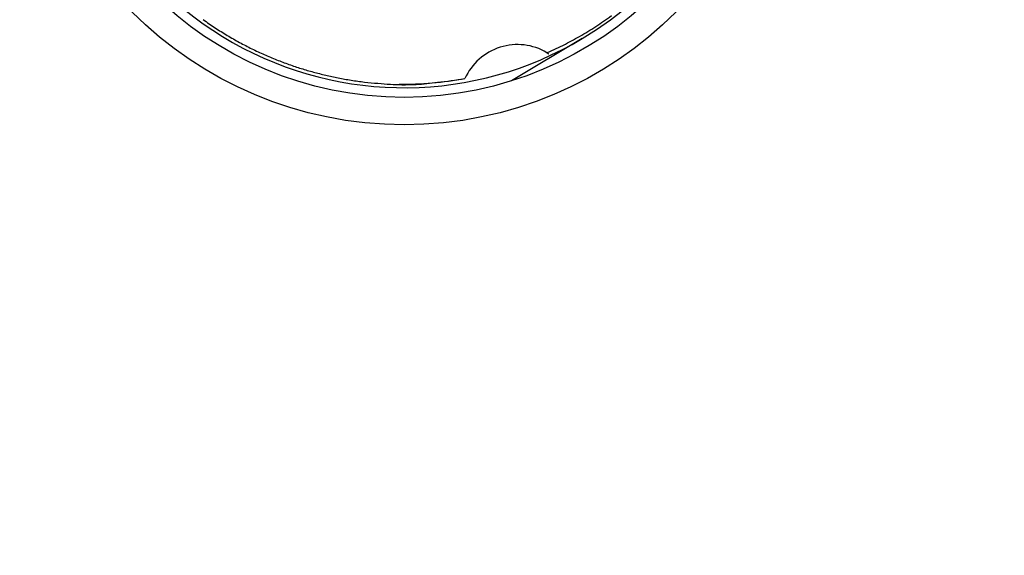
# Model space of a CAD drawing. Extents: x 153 to 587, y 9 to 411.
# Drawn here: x 251 to 287, y 112 to 132 of the extents above; entities that cross this region are included whole.
import ezdxf

# ---------------------------------------------------------------- set-up
doc = ezdxf.new("R2010")
doc.units = 0
doc.layers.add('204', color=7, linetype='CONTINUOUS')
doc.layers.add('5', color=7, linetype='CONTINUOUS')
doc.styles.get("Standard").update_dxf_attribs({"font": 'monotxt.shx'})
doc.dimstyles.new('DSTYLE1', dxfattribs={"dimtxt": 3, "dimasz": 3, "dimexe": 3, "dimexo": 0, "dimgap": 2, "dimtad": 1, "dimrnd": 0.1, "dimzin": 3, "dimcen": 0.09, "dimazin": 3, "dimtp": 1, "dimtm": 1, "dimtfac": 1, "dimtofl": 0, "dimtmove": 0, "dimatfit": 3})

# ---------------------------------------------------------------- blocks, each defined once
blk = doc.blocks.new('_AH1')
at = {"color": 0, "linetype": 'CONTINUOUS'}
for p, q in [((-1, 0.166667), (0, 0)), ((-1, 0.166667), (-1, -0.166667)), ((0, 0), (-1, -0.166667)), ((0, 0), (-1, 0))]:
    blk.add_line(p, q, dxfattribs=at)
blk = doc.blocks.new('*D5790')
at = {"layer": '5', "color": 1, "linetype": 'CONTINUOUS'}
for p, q in [((261.90306, 241.4229), (322.94824, 241.4229)), ((319.94824, 241.4229), (319.94824, 142.06735)), ((319.94824, 42.711797), (319.94824, 142.06735)), ((261.88111, 42.711797), (322.94824, 42.711797))]:
    blk.add_line(p, q, dxfattribs=at)
at = {"layer": '5', "color": 1, "xscale": 3, "yscale": 3, "zscale": 3}
for p, rotation in [((319.94824, 241.4229), 90), ((319.94824, 42.711797), 270)]:
    blk.add_blockref('_AH1', p, dxfattribs=dict(at, rotation=rotation))
at = {"layer": '5', "color": 1, "linetype": 'CONTINUOUS'}
blk.add_text('198,7', height=3, rotation=90, dxfattribs=at).set_placement((317.94724, 134.56735))

msp = doc.modelspace()

# ---------------------------------------------------------------- linework, layer by layer
at = {"layer": '204', "color": 40, "linetype": 'CONTINUOUS'}
msp.add_line((271.71821, 131.19605), (269.14543, 129.66038), dxfattribs=at)
for points in [[(270.43597, 130.68352), (271.0352, 130.9618, 0.014955235), (271.62667, 131.27898, 0.014201774), (272.21064, 131.63667, 0.013957515), (272.78359, 132.03343, 0.014545657)], [(257.91394, 131.89243, 0.010726566), (258.35113, 131.59157, 0.010543284), (258.79402, 131.31406, 0.010418369), (259.24084, 131.05875, 0.010207532), (259.69022, 130.82623, 0.010094366), (260.14092, 130.6151, 0.009914324), (260.59172, 130.42571, 0.009733001), (261.04061, 130.25675, 0.009432992), (261.4861, 130.10842, 0.009430151), (261.93058, 129.97853, 0.00936283), (262.37779, 129.86606, 0.009078817), (262.8338, 129.76794, 0.008335589), (263.30461, 129.68334, 0.008809425), (263.78907, 129.6157, 0.011026014), (264.27913, 129.56898, 0.008963808), (264.73691, 129.53631, 0.003202061), (265.15072, 129.51585, 0.012454224), (265.66836, 129.53107, 0.022539453), (266.44428, 129.60818, 0.011556351), (267.4479, 129.74138, 0.006208046)], [(270.43595, 130.6835), (270.43807, 130.68222, -0.002418459), (270.44018, 130.68093, -0.002418573), (270.44228, 130.67962, -0.002419002), (270.44436, 130.67828, -0.00241986), (270.44643, 130.67693, -0.002419932), (270.44849, 130.67555, -0.002419516), (270.45053, 130.67416, -0.002418475), (270.45256, 130.67274, -0.002417154), (270.45458, 130.6713, -0.002415404), (270.45659, 130.66985, -0.002413624), (270.45858, 130.66837, -0.002410333), (270.46056, 130.66687, -0.002406101), (270.46253, 130.66535, -0.002404117), (270.46449, 130.66381, -0.00240455), (270.46643, 130.66225, -0.002393962), (270.46836, 130.66067, -0.002374683), (270.47028, 130.65908, -0.002389875), (270.47218, 130.65745, -0.002432665), (270.47408, 130.65581, -0.002357095), (270.47595, 130.65415, -0.002195118), (270.4778, 130.65248, -0.002416176), (270.47967, 130.65077, -0.00287069), (270.48156, 130.64898, -0.002170114), (270.48334, 130.6473, -0.000742373), (270.48493, 130.64576, -0.003049601), (270.48695, 130.64375, -0.005209212), (270.49002, 130.64058, -0.002528334), (270.49403, 130.6364, -0.00133492)]]:
    msp.add_lwpolyline(points, format="xyb", dxfattribs=at)
for radius in [14, 13]:
    msp.add_circle((265.2347, 142.05821), radius, dxfattribs=at)
for centre, radius, start, end in [((265.2347, 142.05821), 12.65, 300.83254, 473.5092), ((265.2347, 142.05821), 12.65, 180, 300.83254), ((269.36249, 128.87863), 2.1, 107.5, 155.74271), ((269.36249, 128.87863), 2.1, 59.257286, 107.5), ((265.21275, 142.03992), 12.5, 269.26091, 280.30057)]:
    msp.add_arc(centre, radius, start, end, dxfattribs=at)

# ---------------------------------------------------------------- dimensions: what is measured, and where the dimension line sits
at = {"layer": '5', "color": 1, "linetype": 'CONTINUOUS'}
dim = msp.add_linear_dim(base=(319.94824, 42.711797), p1=(261.90306, 241.4229), p2=(261.88111, 42.711797), angle=90, dimstyle='DSTYLE1', override={"dimblk": '_AH1', "dimsah": 0}, dxfattribs=at)
dim.commit()
dim.dimension.update_dxf_attribs({"geometry": '*D5790', "text_midpoint": (316.44724, 142.06735), "dimtype": 128})

doc.saveas('drawing.dxf')
